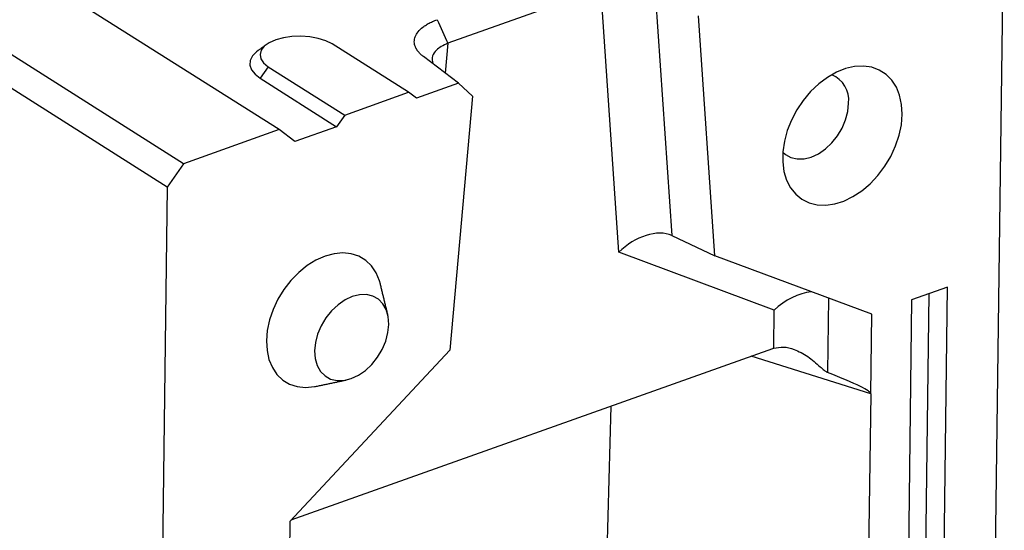
# Model space of a CAD drawing. Units: millimetres. Extents: x 1639 to 4874, y 1438 to 3939.
# Drawn here: x 2027 to 2184, y 2438 to 2520 of the extents above; entities that cross this region are included whole.
import ezdxf

# ---------------------------------------------------------------- set-up
doc = ezdxf.new("R2010")
doc.units = ezdxf.units.MM
doc.header["$LTSCALE"] = 10
doc.layers.get('0').update_dxf_attribs({"color": 10})
doc.layers.add('ACO 07', color=10, linetype='Continuous')

# ---------------------------------------------------------------- blocks, each defined once
blk = doc.blocks.new('A$C63735BCB')
for p, q in [((568.29, 367.11), (573.76, 785.39)), ((429.4, 737.51), (386.19, 764.83)), ((493.48, 765.54), (462.99, 754.68)), ((497.04, 713.1), (493.48, 765.54)), ((504.29, 764.72), (507.56, 716.43)), ((516.14, 712.4), (512.9, 760.15)), ((410.36, 730.73), (367.15, 758.05)), ((407.14, 726.08), (361.5, 754.94)), ((455.17, 744.93), (439.95, 754.55)), ((462.99, 754.68), (462.46, 748.76)), ((465.13, 746.73), (458.12, 752.05)), ((427.26, 750.03), (425.65, 747.71)), ((427.26, 750.03), (442.47, 740.41)), ((425.65, 747.71), (440.86, 738.09)), ((465.13, 746.73), (456.73, 743.74)), ((467.9, 744.13), (465.13, 746.73)), ((442.47, 740.41), (455.17, 744.93)), ((456.73, 743.74), (455.17, 744.93)), ((467.9, 744.13), (463.38, 693.62)), ((442.47, 740.41), (440.86, 738.09)), ((429.4, 737.51), (410.36, 730.73)), ((432.53, 735.12), (429.4, 737.51)), ((440.86, 738.09), (432.53, 735.12)), ((410.36, 730.73), (407.14, 726.08)), ((407.14, 726.08), (401.67, 307.8)), ((507.56, 716.43), (516.14, 712.4)), ((527.95, 701.6), (497.04, 713.1)), ((547.38, 700.78), (516.14, 712.4)), ((562.45, 706.15), (555.31, 703.61)), ((559.87, 508.43), (562.45, 706.15)), ((538.75, 703.99), (538.56, 689.22)), ((555.31, 703.61), (552.73, 505.89)), ((556.28, 509.56), (558.83, 704.86)), ((527.85, 694.02), (527.95, 701.6)), ((547.17, 684.94), (547.38, 700.78)), ((431.82, 659.85), (527.66, 693.96)), ((463.38, 693.62), (431.54, 659.55)), ((547.17, 684.94), (523.4, 692.44)), ((547.17, 684.94), (544.79, 503.07)), ((491.38, 531.81), (495.49, 682.51)), ((431.54, 659.55), (431.34, 643.71))]:
    blk.add_line(p, q)
at = {"flags": 128}
for points in [[(439.95, 754.55), (438.71, 755.18), (437.21, 755.66), (435.53, 755.97), (433.76, 756.1), (431.97, 756.04), (430.27, 755.79), (428.74, 755.37), (427.45, 754.79), (426.46, 754.08), (425.84, 753.29), (425.61, 752.44), (425.77, 751.59), (426.33, 750.77), (427.26, 750.03)], [(425.22, 753.23), (424.92, 753), (424.11, 752.16), (423.67, 751.25), (423.6, 750.32), (423.92, 749.39), (424.61, 748.51), (425.65, 747.71)], [(553.43, 740.55), (553.31, 742.51), (552.92, 744.33), (552.27, 745.96), (551.36, 747.36), (550.22, 748.5), (548.88, 749.36), (547.36, 749.91), (545.71, 750.15), (543.96, 750.06), (542.15, 749.64), (540.33, 748.92), (538.54, 747.9), (536.82, 746.6), (535.2, 745.07), (533.74, 743.33), (532.45, 741.43), (531.38, 739.4), (530.55, 737.31), (529.98, 735.19), (529.67, 733.09), (529.65, 731.08), (529.9, 729.18), (530.42, 727.45), (531.21, 725.93), (532.24, 724.66), (533.48, 723.65), (534.91, 722.94), (536.5, 722.55), (538.21, 722.48), (539.99, 722.73), (541.81, 723.3), (543.62, 724.18), (545.39, 725.34), (547.06, 726.75), (548.6, 728.4), (549.98, 730.22), (551.16, 732.19), (552.12, 734.26), (552.82, 736.37), (553.26, 738.48), (553.43, 740.55)], [(529.67, 733.05), (530.19, 732.58), (531.29, 731.97), (532.54, 731.67), (533.91, 731.7), (535.33, 732.05), (536.76, 732.71), (538.14, 733.66), (539.42, 734.86), (540.54, 736.27), (541.47, 737.82), (542.16, 739.46), (542.6, 741.13), (542.76, 742.76)], [(449.56, 706.79), (449.38, 707.43), (448.71, 709.03), (447.79, 710.4), (446.64, 711.5), (445.28, 712.31), (443.76, 712.81), (442.1, 712.98), (440.35, 712.82), (438.55, 712.34), (436.75, 711.54), (434.99, 710.45), (433.31, 709.09), (431.76, 707.5), (430.37, 705.71), (429.18, 703.77), (428.21, 701.73), (427.49, 699.64), (427.05, 697.54), (426.88, 695.5)], [(451.24, 698.76), (451.12, 700.3), (450.72, 701.69), (450.06, 702.86), (449.16, 703.77), (448.05, 704.39), (446.79, 704.69), (445.41, 704.66), (443.97, 704.31), (442.53, 703.64), (441.14, 702.68), (439.85, 701.47), (438.72, 700.05), (437.78, 698.49), (437.08, 696.83), (436.64, 695.15), (436.48, 693.5), (436.6, 691.96), (437, 690.58), (437.67, 689.4), (438.57, 688.49), (439.67, 687.87), (440.94, 687.57), (442.32, 687.6), (443.76, 687.96), (445.2, 688.63), (446.59, 689.58), (447.87, 690.79), (449.01, 692.21), (449.94, 693.77), (450.64, 695.43), (451.08, 697.11), (451.24, 698.76)], [(426.88, 695.5), (427, 693.56), (427.39, 691.76), (428.06, 690.16), (428.98, 688.79), (430.13, 687.69), (431.49, 686.88), (433.01, 686.38), (434.67, 686.21), (436.42, 686.37), (436.68, 686.42)]]:
    blk.add_lwpolyline(points, dxfattribs=at)
blk.add_arc((537.36, 743.38), 5.44, 353.5354, 68.0367)
for centre, major_axis, ratio, start_param, end_param in [((501.91, 710.02), (7.07, 5.28), 0.626631, 0.322849, 1.806379), ((532.82, 698.52), (7.42, 5.09), 0.607988, 0.856244, 1.826589), ((527.49, 686.79), (4.24, 6.93), 0.684459, 0.672819, 0.702821), ((236.64, 778.52), (310.53, -93.62), 0.021154, 0.006077, 0.242447)]:
    blk.add_ellipse(centre, major_axis=major_axis, ratio=ratio, start_param=start_param, end_param=end_param)
for points, knots in [([(458.12, 752.05), (458.06, 752.1), (457.95, 752.19), (457.78, 752.32), (457.62, 752.46), (457.48, 752.6), (457.34, 752.75), (457.21, 752.89), (457.09, 753.04), (456.97, 753.19), (456.87, 753.34), (456.77, 753.49), (456.69, 753.64), (456.61, 753.8), (456.42, 754.24), (456.25, 754.98), (456.43, 756), (457.01, 756.98), (457.74, 757.68), (458.35, 758.13), (458.71, 758.37), (459.09, 758.59), (459.5, 758.81), (459.93, 759.01), (460.39, 759.2), (460.71, 759.32), (460.87, 759.37)], [0, 0, 0, 0, 0.019161, 0.038269, 0.057342, 0.076395, 0.095445, 0.114508, 0.133602, 0.152742, 0.171944, 0.191224, 0.2106, 0.230085, 0.249696, 0.37502, 0.499424, 0.623861, 0.749493, 0.785895, 0.821923, 0.857675, 0.893255, 0.928767, 0.964314, 1, 1, 1, 1]), ([(462.99, 754.68), (462.52, 754.47), (461.65, 754.08), (460.56, 753.23), (459.71, 752.07), (459.89, 751.14), (459.99, 750.63)], [0, 0, 0, 0, 0.205424, 0.384266, 0.661262, 1, 1, 1, 1]), ([(527.85, 694.02), (528.49, 694.15), (529.79, 694.39), (532.18, 693.79), (534.7, 692.44), (536.59, 690.79), (537.79, 689.69), (538.29, 689.33), (538.51, 689.24), (538.56, 689.22)], [0, 0, 0, 0, 0.177302, 0.353818, 0.595, 0.840626, 0.924827, 0.983619, 1, 1, 1, 1])]:
    blk.add_open_spline(points, degree=3, knots=knots)
for points, degree in [([(460.87, 759.37), (461.58, 757.81), (462.28, 756.25), (462.99, 754.68)], 3), ([(426.91, 754.45), (425.22, 753.23)], 1), ([(451.03, 700.75), (449.56, 706.79)], 1), ([(436.68, 686.42), (442.77, 687.68)], 1)]:
    blk.add_open_spline(points, degree=degree)

msp = doc.modelspace()

# ---------------------------------------------------------------- block references
at = {"layer": 'ACO 07', "xscale": 0.8, "yscale": 0.8, "zscale": 0.8}
msp.add_blockref('A$C63735BCB', (1725.007, 1912.244), dxfattribs=at)

doc.saveas('drawing.dxf')
